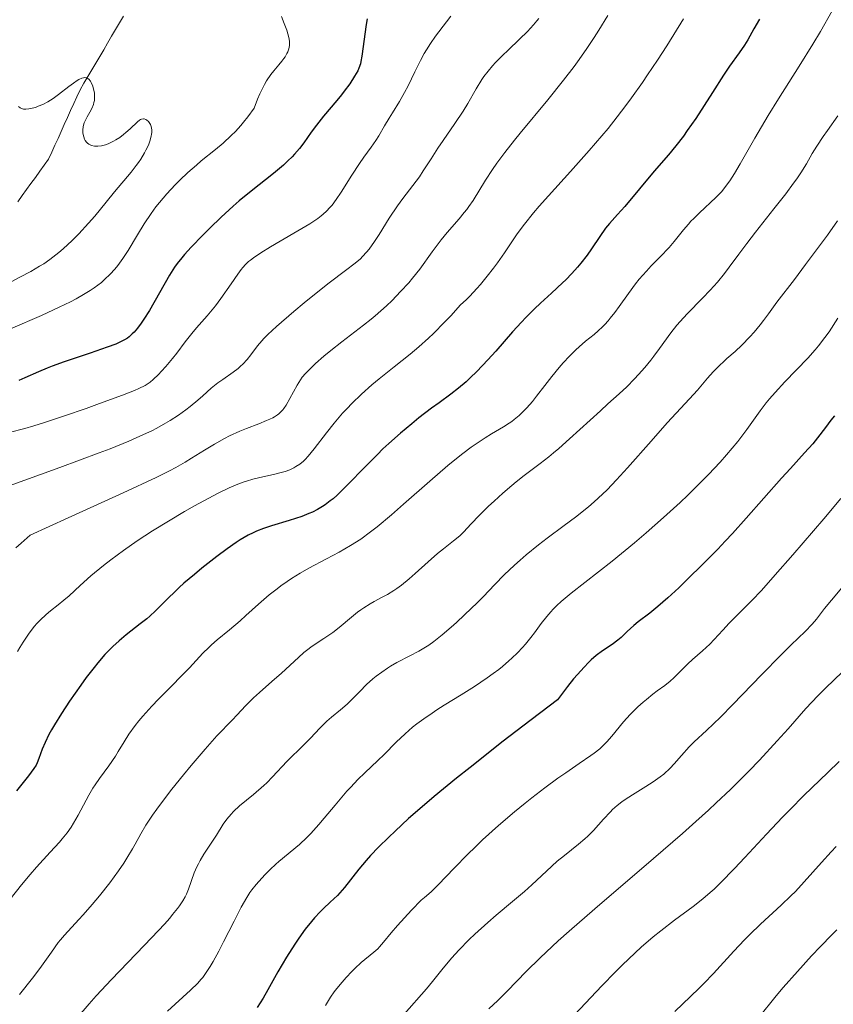
# Model space of a CAD drawing. Units: metres. Extents: x 661374 to 664827, y 4758092 to 4760452.
# Drawn here: x 661823 to 661925, y 4759306 to 4759429 of the extents above; entities that cross this region are included whole.
import ezdxf

# ---------------------------------------------------------------- set-up
doc = ezdxf.new("R2010")
doc.units = ezdxf.units.M
doc.header["$MEASUREMENT"] = 0
doc.linetypes.add('DGN Style 3', pattern=[2.435891, 1.739922, -0.695969])
for name, color, linetype, lineweight in [('Barranco lineal', 142, 'DGN Style 3', 13), ('Curva de nivel directora', 30, 'Continuous', 30), ('Curva de nivel intermedia', 30, 'Continuous', 0)]:
    doc.layers.add(name, color=color, linetype=linetype, lineweight=lineweight)

msp = doc.modelspace()

# ---------------------------------------------------------------- linework, layer by layer
at = {"layer": 'Barranco lineal', "color": 142, "linetype": 'DGN Style 3', "lineweight": 13}
msp.add_polyline3d([(661823.07, 4759405.98, 1138.66), (661823.62, 4759406.74, 1138.87), (661824.17, 4759407.49, 1139.03), (661824.72, 4759408.25, 1139.08), (661825.27, 4759409.01, 1139.12), (661825.82, 4759409.77, 1139.29), (661826.36, 4759410.53, 1139.43), (661826.91, 4759411.29, 1139.57), (661827.31, 4759412.15, 1139.62), (661827.7, 4759413.01, 1139.69), (661828.09, 4759413.87, 1139.67), (661828.48, 4759414.74, 1139.63), (661828.87, 4759415.6, 1139.58), (661829.27, 4759416.46, 1139.54), (661829.66, 4759417.32, 1139.57), (661830.05, 4759418.19, 1139.48), (661830.44, 4759419.05, 1139.58), (661830.83, 4759419.91, 1139.71), (661831.32, 4759420.75, 1139.83), (661831.81, 4759421.58, 1139.98), (661832.3, 4759422.41, 1140.08), (661832.79, 4759423.24, 1140.11), (661833.28, 4759424.08, 1140.26), (661833.78, 4759424.91, 1140.45), (661834.27, 4759425.74, 1140.59), (661834.76, 4759426.58, 1140.73), (661835.25, 4759427.41, 1140.92), (661835.74, 4759428.24, 1141.09), (661836.23, 4759429.08, 1141.31)], dxfattribs=at)
at = {"layer": 'Curva de nivel directora', "color": 30, "linetype": 'Continuous', "lineweight": 30, "flags": 128}
for points, elevation in [([(661915.47, 4759428.73), (661914.78, 4759427.51), (661914, 4759426.13), (661913.61, 4759425.49), (661912.93, 4759424.52), (661911.74, 4759422.87), (661910.98, 4759421.74), (661909.6, 4759419.59), (661907.52, 4759416.36), (661906.48, 4759414.85), (661905.99, 4759414.16), (661905.03, 4759412.93), (661904.12, 4759411.83), (661902.36, 4759409.78), (661898.71, 4759405.39), (661897.8, 4759404.38), (661896.78, 4759403.26), (661896.3, 4759402.68), (661895.57, 4759401.65), (661894.54, 4759400.12), (661893.99, 4759399.34), (661893.21, 4759398.32), (661892.79, 4759397.82), (661892.11, 4759397.06), (661891.35, 4759396.27), (661890.93, 4759395.87), (661889.54, 4759394.59), (661888.17, 4759393.33), (661887.46, 4759392.65), (661886.36, 4759391.57), (661885.82, 4759390.99), (661884.72, 4759389.79), (661882.61, 4759387.38), (661881.62, 4759386.28), (661880.26, 4759384.85), (661879.44, 4759384.04), (661878.93, 4759383.57), (661877.98, 4759382.76), (661877.02, 4759382.01), (661875.56, 4759380.95), (661874.62, 4759380.26), (661873.05, 4759379.05), (661872.16, 4759378.33), (661870.75, 4759377.16), (661869.29, 4759375.87), (661868.57, 4759375.2), (661867.87, 4759374.51), (661866.5, 4759373.13), (661863.99, 4759370.54), (661862.87, 4759369.46), (661862.35, 4759369), (661862.01, 4759368.73), (661861.35, 4759368.25), (661861.04, 4759368.03), (661860.4, 4759367.65), (661859.77, 4759367.33), (661859.35, 4759367.14), (661858.47, 4759366.8), (661856.88, 4759366.28), (661854.7, 4759365.63), (661853.67, 4759365.28), (661852.81, 4759364.95), (661852.4, 4759364.76), (661851.77, 4759364.45), (661850.8, 4759363.89), (661850.29, 4759363.56), (661849.15, 4759362.77), (661847.86, 4759361.8), (661846, 4759360.34), (661845.08, 4759359.58), (661843.78, 4759358.47), (661843.2, 4759357.95), (661842.67, 4759357.46), (661841.76, 4759356.57), (661840.25, 4759355.05), (661839.52, 4759354.38), (661839.14, 4759354.05), (661838.32, 4759353.4), (661836.57, 4759352.05), (661835.69, 4759351.31), (661834.91, 4759350.59), (661834.53, 4759350.21), (661833.94, 4759349.6), (661833.04, 4759348.57), (661832.58, 4759348), (661831.6, 4759346.74), (661830.92, 4759345.8), (661829.52, 4759343.79), (661828.52, 4759342.27), (661827.65, 4759340.86), (661827.28, 4759340.21), (661826.96, 4759339.63), (661826.47, 4759338.63), (661826.13, 4759337.82), (661825.72, 4759336.67), (661825.49, 4759336.11), (661825.35, 4759335.84), (661825.07, 4759335.4), (661824.4, 4759334.49)], 1175), ([(661866.61, 4759428.74), (661866.48, 4759428.06), (661865.95, 4759424.1), (661865.82, 4759423.43), (661865.75, 4759423.14), (661865.58, 4759422.62), (661865.43, 4759422.29), (661865.04, 4759421.6), (661864.42, 4759420.67), (661863.75, 4759419.75), (661863.39, 4759419.28), (661862.84, 4759418.6), (661861.16, 4759416.64), (661860.28, 4759415.51), (661859.64, 4759414.62), (661858.69, 4759413.31), (661858.15, 4759412.62), (661857.56, 4759411.92), (661857.24, 4759411.57), (661856.72, 4759411.05), (661856.16, 4759410.53), (661854.93, 4759409.48), (661852.14, 4759407.29), (661850.64, 4759406.07), (661849.89, 4759405.42), (661848.4, 4759404.06), (661846.99, 4759402.7), (661846.13, 4759401.83), (661844.66, 4759400.3), (661843.83, 4759399.39), (661843.5, 4759399), (661842.93, 4759398.29)], 1150), ([(661842.93, 4759398.29), (661842.61, 4759397.83), (661841.98, 4759396.83), (661839.47, 4759392.44), (661838.78, 4759391.34), (661838.46, 4759390.87), (661838, 4759390.25), (661837.56, 4759389.73), (661837.34, 4759389.51), (661836.95, 4759389.16), (661836.74, 4759389), (661836.38, 4759388.77), (661835.71, 4759388.44), (661835.29, 4759388.26), (661834.23, 4759387.87), (661832.09, 4759387.14), (661828.85, 4759386.05), (661827.38, 4759385.52), (661826.74, 4759385.27), (661825.66, 4759384.81), (661823.97, 4759384.03), (661823.22, 4759383.7)], 1150), ([(661924.81, 4759379.33), (661924.36, 4759378.77), (661923.68, 4759377.88), (661922.68, 4759376.56), (661922.1, 4759375.84), (661921.09, 4759374.7), (661919.34, 4759372.78), (661918.22, 4759371.54), (661913.83, 4759366.58), (661912.09, 4759364.67), (661911.18, 4759363.7), (661910.26, 4759362.73), (661908.38, 4759360.81), (661906.56, 4759359.02), (661905.42, 4759357.92), (661904.04, 4759356.64), (661903.43, 4759356.1), (661902.82, 4759355.57), (661901.8, 4759354.74), (661900.36, 4759353.65), (661899.8, 4759353.2), (661899, 4759352.45), (661898.23, 4759351.73), (661897.81, 4759351.37), (661897.1, 4759350.84), (661895.91, 4759350.07), (661895.13, 4759349.47), (661894.52, 4759348.92), (661894.18, 4759348.59), (661893.62, 4759348.02), (661892.78, 4759347.09), (661892.32, 4759346.55), (661891.57, 4759345.62), (661890.29, 4759343.96), (661886.01, 4759340.69), (661883.54, 4759338.79), (661879.41, 4759335.55), (661877.71, 4759334.19), (661874.94, 4759331.91), (661872.85, 4759330.14), (661871.76, 4759329.17), (661870.07, 4759327.61), (661869.3, 4759326.87), (661868.02, 4759325.6), (661867.03, 4759324.56), (661866.49, 4759323.95), (661865.57, 4759322.86), (661863.77, 4759320.59), (661863.19, 4759319.92), (661862.9, 4759319.61), (661862.01, 4759318.75), (661861.18, 4759317.98), (661860.74, 4759317.54), (661860.04, 4759316.8), (661859.67, 4759316.36), (661858.89, 4759315.39), (661858.1, 4759314.29), (661857.57, 4759313.52), (661856.54, 4759311.92), (661855.47, 4759310.1), (661854.21, 4759307.83), (661853.64, 4759306.82), (661852.91, 4759305.64)], 1200), ([(661824.4, 4759334.49), (661822.92, 4759332.62)], 1175), ([(661925.04, 4759325.68), (661924.39, 4759325.02), (661923.21, 4759323.72), (661921.05, 4759321.28), (661919.96, 4759320.11), (661919.38, 4759319.53), (661918.17, 4759318.39), (661915.59, 4759316.03), (661914.26, 4759314.75), (661913.59, 4759314.08), (661912.27, 4759312.68), (661909.72, 4759309.89), (661908.53, 4759308.63), (661907.96, 4759308.05), (661906.89, 4759307), (661904.92, 4759305.16)], 1225)]:
    msp.add_lwpolyline(points, dxfattribs=dict(at, elevation=elevation))
at = {"layer": 'Curva de nivel intermedia', "color": 30, "linetype": 'Continuous', "lineweight": 0, "flags": 128}
for points, elevation in [([(661887.98, 4759428.8), (661887.74, 4759428.49), (661887.33, 4759428), (661886.56, 4759427.17), (661885.59, 4759426.23), (661884.16, 4759424.87), (661883.45, 4759424.19), (661882.6, 4759423.33), (661882.21, 4759422.9), (661881.66, 4759422.24), (661881.14, 4759421.56), (661880.89, 4759421.2), (661880.17, 4759420.02), (661879.15, 4759418.23), (661878.55, 4759417.25), (661877.51, 4759415.7), (661876.06, 4759413.62), (661875.4, 4759412.65), (661874.56, 4759411.34), (661873.59, 4759409.81), (661873.1, 4759409.08), (661872.27, 4759407.98), (661871.03, 4759406.38), (661870.37, 4759405.47), (661869.36, 4759403.94), (661868.08, 4759401.91), (661867.51, 4759401.02), (661866.85, 4759400.08), (661866.53, 4759399.68), (661866.02, 4759399.14), (661865.75, 4759398.88), (661865.11, 4759398.34), (661863.91, 4759397.4), (661861.86, 4759395.86), (661860.67, 4759394.94), (661858.75, 4759393.39), (661857.48, 4759392.33), (661855.32, 4759390.45), (661854.24, 4759389.46), (661853.74, 4759388.95), (661853.46, 4759388.64), (661852.95, 4759388.02), (661852.12, 4759386.92), (661851.64, 4759386.34), (661851.11, 4759385.76), (661850.82, 4759385.49), (661850.52, 4759385.23), (661849.89, 4759384.74), (661848.6, 4759383.84), (661847.99, 4759383.41), (661847.18, 4759382.75), (661846.12, 4759381.8), (661845.51, 4759381.26), (661844.55, 4759380.47), (661844, 4759380.05), (661843.08, 4759379.4), (661842.05, 4759378.73), (661841.48, 4759378.39), (661840.38, 4759377.79), (661839.77, 4759377.47), (661838.75, 4759376.98), (661836.9, 4759376.17), (661834.58, 4759375.23), (661833.2, 4759374.7), (661828.31, 4759372.89), (661821.53, 4759370.43)], 1160), ([(661855.94, 4759429.03), (661856.26, 4759428.17), (661856.59, 4759427.33), (661856.73, 4759426.89), (661856.88, 4759426.25), (661856.92, 4759425.88), (661856.92, 4759425.7), (661856.91, 4759425.43), (661856.83, 4759425.03), (661856.7, 4759424.63), (661856.61, 4759424.43), (661856.37, 4759424.02), (661856.23, 4759423.8), (661855.98, 4759423.48), (661855.58, 4759423.02), (661854.96, 4759422.29), (661854.62, 4759421.84), (661854.08, 4759421.04), (661853.8, 4759420.56), (661853.42, 4759419.84), (661853.23, 4759419.43), (661852.94, 4759418.76), (661852.52, 4759417.62), (661851.73, 4759416.55), (661851.21, 4759415.9), (661850.87, 4759415.49), (661850.18, 4759414.74), (661849.67, 4759414.22), (661848.67, 4759413.29), (661847.71, 4759412.47), (661845.94, 4759411.05), (661845.34, 4759410.55), (661844.25, 4759409.6), (661843.28, 4759408.68), (661842.7, 4759408.1), (661841.64, 4759406.96), (661840.72, 4759405.88), (661840.29, 4759405.34), (661839.69, 4759404.52), (661838.83, 4759403.24), (661837.99, 4759401.85), (661836.81, 4759399.9), (661836.16, 4759398.91), (661835.53, 4759398.03), (661835.18, 4759397.6), (661834.58, 4759396.94), (661833.89, 4759396.28), (661833.49, 4759395.94), (661832.61, 4759395.27), (661832.1, 4759394.93), (661831.27, 4759394.41), (661830.33, 4759393.88), (661829.66, 4759393.53), (661828.24, 4759392.83), (661826.04, 4759391.83), (661822.17, 4759390.15)], 1145), ([(661924.53, 4759429.75), (661923.05, 4759427.16), (661922.13, 4759425.6), (661920.42, 4759422.86), (661917.83, 4759418.77), (661916.57, 4759416.73), (661914.87, 4759413.88), (661913.05, 4759410.71), (661912.34, 4759409.5), (661911.76, 4759408.58), (661911.5, 4759408.2), (661911.03, 4759407.58), (661910.72, 4759407.22), (661910.03, 4759406.52), (661907.98, 4759404.61), (661907.27, 4759403.9), (661906.93, 4759403.55), (661906.62, 4759403.19), (661906.02, 4759402.47), (661904.86, 4759401.02), (661904.21, 4759400.28), (661903.08, 4759399.12), (661901.96, 4759397.98), (661901.38, 4759397.35), (661900.49, 4759396.32), (661900.04, 4759395.75), (661899.16, 4759394.56), (661898.01, 4759392.94), (661897.44, 4759392.18), (661896.88, 4759391.47), (661896.61, 4759391.14), (661896.2, 4759390.69), (661895.93, 4759390.42), (661895.39, 4759389.92), (661894.86, 4759389.46), (661893.8, 4759388.6), (661893, 4759387.92), (661892.6, 4759387.55), (661891.8, 4759386.76), (661891.02, 4759385.91), (661890.53, 4759385.34), (661889.61, 4759384.23), (661888.73, 4759383.09), (661887.7, 4759381.75), (661887.2, 4759381.12), (661886.49, 4759380.32), (661886.12, 4759379.93), (661885.54, 4759379.38), (661884.93, 4759378.86), (661884.6, 4759378.62), (661884.28, 4759378.39), (661883.59, 4759377.94), (661882.1, 4759377.06), (661881.3, 4759376.58), (661880.16, 4759375.84), (661879.54, 4759375.4), (661878.51, 4759374.63), (661877.32, 4759373.68), (661876.65, 4759373.13), (661874.39, 4759371.18), (661871.14, 4759368.32), (661869.63, 4759367), (661867.85, 4759365.51), (661867.02, 4759364.87), (661865.8, 4759363.98), (661864.52, 4759363.16), (661863.83, 4759362.75), (661863.1, 4759362.35), (661861.55, 4759361.52), (661859.35, 4759360.35), (661858.25, 4759359.72), (661857.16, 4759359.06), (661856.64, 4759358.7), (661855.86, 4759358.16), (661855.37, 4759357.78), (661854.41, 4759357.02), (661853.07, 4759355.87), (661851.49, 4759354.44), (661850.79, 4759353.81), (661849.43, 4759352.66), (661847.92, 4759351.44), (661847.22, 4759350.82), (661846.87, 4759350.49), (661846.14, 4759349.75), (661844.45, 4759347.96), (661843.43, 4759346.9), (661842.26, 4759345.71), (661840.6, 4759344.02), (661839.78, 4759343.17), (661838.64, 4759341.92), (661838.14, 4759341.32)], 1180), ([(661877.03, 4759429.08), (661875.52, 4759427.14), (661875.12, 4759426.6), (661874.47, 4759425.67), (661873.97, 4759424.88), (661873.7, 4759424.42), (661873.23, 4759423.56), (661872.54, 4759422.16), (661871.69, 4759420.39), (661871.26, 4759419.57), (661870.61, 4759418.44), (661869.74, 4759417.06), (661869.33, 4759416.4), (661868.76, 4759415.43), (661868.04, 4759414.18), (661867.68, 4759413.6), (661867.1, 4759412.78), (661866.19, 4759411.54), (661865.64, 4759410.74), (661864.7, 4759409.28), (661863.37, 4759407.17), (661862.74, 4759406.24), (661862.22, 4759405.54), (661861.96, 4759405.24), (661861.55, 4759404.81), (661861.1, 4759404.41), (661860.85, 4759404.21), (661860.44, 4759403.9), (661859.44, 4759403.24), (661857.46, 4759402.05), (661854.57, 4759400.36), (661853.35, 4759399.61), (661852.42, 4759398.98), (661852.05, 4759398.7), (661851.83, 4759398.52), (661851.45, 4759398.17), (661851.12, 4759397.8), (661850.91, 4759397.54), (661850.48, 4759396.96), (661849.65, 4759395.76), (661848.37, 4759393.91), (661847.7, 4759393), (661846.67, 4759391.76)], 1155), ([(661896.58, 4759429.16), (661895.47, 4759427.34), (661894.88, 4759426.42), (661893.97, 4759425.05), (661893.02, 4759423.7), (661892.38, 4759422.82), (661891.07, 4759421.11), (661889.12, 4759418.68), (661885.66, 4759414.51), (661884.95, 4759413.63), (661883.74, 4759412.09), (661882.77, 4759410.78), (661882.23, 4759410), (661881.34, 4759408.65), (661879.8, 4759406.14), (661879.28, 4759405.38), (661879, 4759405), (661878.7, 4759404.62), (661878.04, 4759403.83), (661876.58, 4759402.15), (661875.83, 4759401.23), (661874.71, 4759399.73), (661873.14, 4759397.57), (661872.25, 4759396.45), (661871.77, 4759395.89), (661870.76, 4759394.78), (661869.7, 4759393.7), (661868.99, 4759393.02), (661867.59, 4759391.78), (661867.1, 4759391.36), (661866.14, 4759390.59), (661863.43, 4759388.54), (661862.08, 4759387.46), (661861.22, 4759386.73), (661860.18, 4759385.82), (661859.73, 4759385.4), (661858.93, 4759384.59), (661858.52, 4759384.12)], 1165), ([(661906.02, 4759428.74), (661903.91, 4759425.41), (661902.76, 4759423.62), (661901.53, 4759421.76), (661900.88, 4759420.82), (661899.54, 4759418.92), (661898.84, 4759417.97), (661897.74, 4759416.54), (661896.6, 4759415.11), (661895.82, 4759414.18), (661894.25, 4759412.35), (661891.94, 4759409.75), (661889.18, 4759406.72), (661888.04, 4759405.44), (661887.32, 4759404.6), (661886.18, 4759403.18), (661885.29, 4759401.97), (661883.7, 4759399.62), (661882.83, 4759398.38), (661882.34, 4759397.72), (661881.55, 4759396.7), (661880.71, 4759395.68), (661880.28, 4759395.18)], 1170), ([(661823.16, 4759417.84), (661823.36, 4759417.69), (661823.54, 4759417.59), (661823.65, 4759417.55), (661823.81, 4759417.51), (661824.1, 4759417.5), (661824.45, 4759417.53), (661824.65, 4759417.57), (661825.27, 4759417.73), (661825.63, 4759417.86), (661826.2, 4759418.1), (661826.83, 4759418.43), (661827.15, 4759418.62), (661827.49, 4759418.84), (661828.16, 4759419.33), (661829.44, 4759420.32), (661830, 4759420.75), (661830.47, 4759421.07), (661830.68, 4759421.19), (661831.05, 4759421.35), (661831.26, 4759421.41), (661831.39, 4759421.43), (661831.62, 4759421.4), (661831.73, 4759421.36), (661831.94, 4759421.22), (661832.12, 4759421), (661832.23, 4759420.81), (661832.42, 4759420.36), (661832.57, 4759419.82), (661832.62, 4759419.52), (661832.65, 4759419.05), (661832.62, 4759418.57), (661832.56, 4759418.32), (661832.49, 4759418.07), (661832.29, 4759417.59), (661832.05, 4759417.12), (661831.72, 4759416.55), (661831.58, 4759416.29), (661831.35, 4759415.79), (661831.27, 4759415.5), (661831.23, 4759415.32), (661831.2, 4759414.95), (661831.2, 4759414.55), (661831.22, 4759414.35), (661831.29, 4759414.05), (661831.4, 4759413.76), (661831.48, 4759413.62), (661831.65, 4759413.39), (661831.76, 4759413.29), (661831.94, 4759413.16), (661832.26, 4759413), (661832.63, 4759412.9), (661832.83, 4759412.88), (661833.05, 4759412.89), (661833.51, 4759412.94), (661834.01, 4759413.07), (661834.34, 4759413.2), (661834.57, 4759413.3), (661835.02, 4759413.52), (661835.28, 4759413.67), (661835.77, 4759413.99), (661836.23, 4759414.34), (661836.53, 4759414.58), (661837.06, 4759415.06), (661837.98, 4759415.94), (661838.23, 4759416.13), (661838.36, 4759416.2), (661838.48, 4759416.25)], 1140), ([(661925.23, 4759416.68), (661923.93, 4759414.86), (661923.42, 4759414.11), (661922.61, 4759412.89), (661922.04, 4759411.97), (661921.31, 4759410.7), (661920.62, 4759409.57), (661920.11, 4759408.81), (661919.72, 4759408.27), (661918.74, 4759406.97), (661917.26, 4759405.08), (661914.99, 4759402.18), (661913.9, 4759400.76), (661912.9, 4759399.43), (661911.7, 4759397.81), (661911.12, 4759397.06), (661910.25, 4759395.98), (661909.8, 4759395.46), (661909.34, 4759394.95), (661908.38, 4759393.96), (661906.47, 4759392.04), (661905.59, 4759391.08), (661905.18, 4759390.6), (661904.42, 4759389.64), (661903.01, 4759387.7), (661902.3, 4759386.74), (661901.93, 4759386.27), (661901.17, 4759385.34), (661900.4, 4759384.46), (661899.89, 4759383.91), (661898.95, 4759382.94), (661898, 4759382.05), (661896.59, 4759380.8), (661895.65, 4759379.96), (661891.81, 4759376.44), (661890.46, 4759375.25), (661889.83, 4759374.71), (661889.23, 4759374.22), (661888.14, 4759373.37), (661886.15, 4759371.88), (661885.14, 4759371.08), (661884.61, 4759370.64), (661883.51, 4759369.7), (661882.42, 4759368.71), (661881.73, 4759368.07), (661880.53, 4759366.89), (661879.55, 4759365.85), (661878.6, 4759364.82), (661878.15, 4759364.38), (661877.37, 4759363.74), (661876.11, 4759362.76), (661875.38, 4759362.18), (661874.18, 4759361.13), (661872.57, 4759359.67), (661871.83, 4759359.02), (661870.88, 4759358.24), (661870.3, 4759357.82), (661869.92, 4759357.57), (661869.12, 4759357.09), (661868.45, 4759356.73), (661867.48, 4759356.2), (661866.97, 4759355.9), (661866.19, 4759355.42), (661865.8, 4759355.15), (661865.41, 4759354.86), (661864.63, 4759354.24), (661863.1, 4759352.96), (661862.34, 4759352.36), (661861.22, 4759351.58), (661859.76, 4759350.62), (661859.06, 4759350.11), (661858.71, 4759349.84), (661858.03, 4759349.24), (661855.91, 4759347.27), (661854.74, 4759346.24), (661853.18, 4759344.88), (661852.46, 4759344.22), (661851.5, 4759343.26), (661850.38, 4759342.05), (661849.84, 4759341.47), (661847.89, 4759339.47), (661846.41, 4759337.83), (661844.66, 4759335.78), (661843.71, 4759334.63), (661842.27, 4759332.84), (661840.96, 4759331.12), (661840.38, 4759330.33), (661839.87, 4759329.61), (661839.04, 4759328.34), (661838.4, 4759327.26), (661837.71, 4759326), (661837.38, 4759325.4), (661836.67, 4759324.22), (661836.28, 4759323.61)], 1185), ([(661838.48, 4759416.25), (661838.72, 4759416.29), (661838.82, 4759416.28), (661839.03, 4759416.22), (661839.17, 4759416.14), (661839.37, 4759415.95), (661839.53, 4759415.72), (661839.6, 4759415.58), (661839.69, 4759415.34), (661839.76, 4759414.92), (661839.76, 4759414.59), (661839.75, 4759414.41), (661839.7, 4759414.13), (661839.53, 4759413.5), (661839.35, 4759413.04), (661839.04, 4759412.38), (661838.86, 4759412.05), (661838.39, 4759411.27), (661838.12, 4759410.87), (661837.83, 4759410.48), (661837.2, 4759409.68), (661835.13, 4759407.22), (661834.08, 4759405.93), (661832.66, 4759404.17), (661831.9, 4759403.29), (661830.68, 4759401.98), (661829.84, 4759401.15), (661828.73, 4759400.13), (661828.2, 4759399.67), (661827.81, 4759399.35), (661827.06, 4759398.78), (661826.31, 4759398.26), (661825.8, 4759397.94), (661824.71, 4759397.31), (661823.35, 4759396.58), (661821.42, 4759395.54)], 1140), ([(661925.19, 4759403.58), (661923.92, 4759401.81), (661921.22, 4759398.18), (661919.81, 4759396.31), (661917.61, 4759393.49), (661916.59, 4759392.03), (661915.96, 4759391.18), (661915.56, 4759390.66), (661914.8, 4759389.74), (661914.26, 4759389.14), (661913.29, 4759388.12), (661912.42, 4759387.31), (661911.42, 4759386.44), (661910.98, 4759386.06), (661910.52, 4759385.63), (661909.71, 4759384.81), (661909.01, 4759384.02), (661908.17, 4759383.02), (661907.76, 4759382.53), (661906.76, 4759381.44), (661905.08, 4759379.65), (661903.98, 4759378.44), (661901.96, 4759376.16), (661899.02, 4759372.83), (661897.66, 4759371.34), (661896.48, 4759370.11), (661895.93, 4759369.57), (661894.87, 4759368.6), (661894.15, 4759367.98), (661892.55, 4759366.72), (661891.13, 4759365.65), (661889.03, 4759364.07), (661887.95, 4759363.25), (661886.39, 4759361.99), (661885.65, 4759361.36), (661884.95, 4759360.74), (661883.66, 4759359.51), (661882.49, 4759358.32), (661881.04, 4759356.8), (661880.33, 4759356.07), (661878.74, 4759354.53), (661877.72, 4759353.59), (661877.08, 4759353.02), (661875.94, 4759352.05), (661874.89, 4759351.22), (661874.28, 4759350.78), (661873.88, 4759350.52), (661873.03, 4759350.03), (661871.92, 4759349.44), (661870.3, 4759348.59)], 1190), ([(661880.28, 4759395.18), (661879.38, 4759394.22), (661878.92, 4759393.77), (661878.22, 4759393.14), (661877.01, 4759391.79), (661876.25, 4759390.98), (661874.87, 4759389.59), (661874.23, 4759388.98), (661873.04, 4759387.91), (661871.95, 4759386.99), (661869.96, 4759385.43), (661868.09, 4759383.93), (661867.19, 4759383.18), (661865.9, 4759382.03), (661864.68, 4759380.85), (661864.09, 4759380.24), (661863.53, 4759379.63), (661862.47, 4759378.39), (661861.52, 4759377.2), (661860.01, 4759375.23), (661859.25, 4759374.29), (661858.88, 4759373.88), (661858.66, 4759373.66), (661858.22, 4759373.32), (661857.73, 4759373), (661857.45, 4759372.84), (661856.96, 4759372.61), (661856.39, 4759372.4), (661856.06, 4759372.3), (661854.95, 4759372.03), (661853.23, 4759371.66), (661852.34, 4759371.44), (661851.55, 4759371.2), (661851.14, 4759371.06), (661850.5, 4759370.81), (661849.42, 4759370.34), (661848.14, 4759369.72), (661847.4, 4759369.34), (661845.1, 4759368.11), (661843.83, 4759367.39), (661841.84, 4759366.22), (661839.85, 4759365), (661838.89, 4759364.38), (661837.96, 4759363.77), (661836.23, 4759362.56), (661834.68, 4759361.4), (661833.75, 4759360.68), (661832.17, 4759359.38), (661830.83, 4759358.19), (661829.46, 4759356.92), (661828.82, 4759356.36), (661828.12, 4759355.8), (661827.14, 4759355.02), (661826.63, 4759354.59), (661825.88, 4759353.89), (661825.5, 4759353.5), (661825.13, 4759353.07), (661824.42, 4759352.15), (661823.75, 4759351.15), (661823.33, 4759350.46), (661823.06, 4759349.99)], 1170), ([(661846.67, 4759391.76), (661845.36, 4759390.28), (661844.76, 4759389.58), (661843.93, 4759388.53), (661842.9, 4759387.14), (661842.37, 4759386.46), (661841.54, 4759385.47), (661840.98, 4759384.86), (661840.62, 4759384.48), (661839.96, 4759383.84), (661839.56, 4759383.5), (661839.34, 4759383.34), (661838.96, 4759383.11), (661838.16, 4759382.72), (661837.61, 4759382.49), (661836.13, 4759381.91), (661833.27, 4759380.85), (661831.58, 4759380.24), (661828.91, 4759379.31), (661826.3, 4759378.46), (661825.09, 4759378.09), (661823.97, 4759377.76), (661822.02, 4759377.25)], 1155), ([(661925.24, 4759391.46), (661924.13, 4759389.78), (661923.62, 4759389.06), (661922.84, 4759388.03), (661922.41, 4759387.52), (661921.48, 4759386.49), (661918.61, 4759383.55), (661917.42, 4759382.24), (661916.73, 4759381.44), (661916.32, 4759380.92), (661915.56, 4759379.93), (661913.9, 4759377.61), (661912.76, 4759376.12), (661911.38, 4759374.48), (661910.55, 4759373.54), (661909.12, 4759372.01), (661907.47, 4759370.34), (661906.56, 4759369.45), (661905.58, 4759368.53), (661903.51, 4759366.65), (661901.34, 4759364.75), (661899.89, 4759363.52), (661897.1, 4759361.23), (661892.03, 4759357.24), (661890.78, 4759356.19), (661890.24, 4759355.7), (661889.77, 4759355.23), (661889.48, 4759354.93), (661888.97, 4759354.33), (661888.29, 4759353.46), (661887.44, 4759352.31), (661886.99, 4759351.71), (661886.32, 4759350.89), (661885.94, 4759350.46), (661885.32, 4759349.81), (661884.63, 4759349.14), (661884.25, 4759348.8), (661883.44, 4759348.1), (661883, 4759347.75), (661882.3, 4759347.22), (661881.56, 4759346.68), (661879.95, 4759345.61), (661878.3, 4759344.57), (661876.21, 4759343.28), (661875.29, 4759342.7), (661874.68, 4759342.31), (661873.64, 4759341.6), (661872.77, 4759340.96), (661872.26, 4759340.55), (661871.32, 4759339.71), (661870.23, 4759338.67), (661868.7, 4759337.16), (661867.92, 4759336.4), (661866.3, 4759334.86), (661865.44, 4759334.03), (661864.55, 4759333.09), (661864.08, 4759332.58), (661862.61, 4759330.84), (661861.25, 4759329.21), (661860.58, 4759328.42), (661859.58, 4759327.32), (661859.09, 4759326.83), (661858.15, 4759325.96), (661855.61, 4759323.83), (661855.23, 4759323.49), (661854.52, 4759322.82), (661853.87, 4759322.15), (661852.79, 4759320.96), (661852.24, 4759320.29), (661851.99, 4759319.95), (661851.6, 4759319.36), (661850.91, 4759318.14), (661850.02, 4759316.41), (661848.71, 4759313.81), (661848.12, 4759312.66), (661847.42, 4759311.37), (661847.06, 4759310.75), (661846.48, 4759309.86), (661846.11, 4759309.37), (661845.9, 4759309.12), (661845.49, 4759308.68), (661844.59, 4759307.8), (661841.74, 4759305.18)], 1195), ([(661858.52, 4759384.12), (661858.29, 4759383.8), (661857.86, 4759383.15), (661856.49, 4759380.66), (661856.23, 4759380.25), (661856.09, 4759380.07), (661855.86, 4759379.81), (661855.59, 4759379.56), (661855.43, 4759379.44), (661855.06, 4759379.21), (661854.85, 4759379.09), (661854.48, 4759378.91), (661854.07, 4759378.72), (661853.09, 4759378.33), (661851.56, 4759377.73), (661850.73, 4759377.39), (661849.47, 4759376.82), (661848.84, 4759376.5), (661847.59, 4759375.8), (661846.35, 4759375.06), (661844.72, 4759374.05), (661843.92, 4759373.55), (661842.75, 4759372.88), (661841.97, 4759372.46), (661840.32, 4759371.64), (661836.22, 4759369.72), (661829.36, 4759366.61), (661824.6, 4759364.48), (661823.49, 4759363.48), (661822.85, 4759362.87)], 1165), ([(661925.61, 4759369.01), (661923.48, 4759366.5), (661919.62, 4759362), (661917.44, 4759359.51), (661916.31, 4759358.24), (661915.66, 4759357.53), (661914.54, 4759356.35)], 1205), ([(661927.24, 4759359.68), (661924.42, 4759356.38), (661923.58, 4759355.32), (661922.55, 4759353.98), (661922.02, 4759353.36), (661921.14, 4759352.45), (661919.42, 4759350.79), (661918.17, 4759349.54), (661915.73, 4759347.05), (661912.16, 4759343.37), (661910.61, 4759341.8)], 1210), ([(661914.54, 4759356.35), (661911.68, 4759353.52), (661910.89, 4759352.65), (661909.83, 4759351.48), (661909.27, 4759350.9), (661908.37, 4759350.05), (661907.13, 4759348.96), (661906.55, 4759348.43), (661905.75, 4759347.66), (661904.79, 4759346.71), (661904.34, 4759346.3), (661903.68, 4759345.76), (661902.72, 4759345.06), (661902.18, 4759344.66), (661901.38, 4759344.01), (661900.96, 4759343.65), (661900.31, 4759343.07), (661899.38, 4759342.14), (661898.54, 4759341.2), (661897.08, 4759339.42), (661896.47, 4759338.72), (661896.14, 4759338.39), (661895.57, 4759337.87), (661894.88, 4759337.32), (661894.48, 4759337.03), (661893.01, 4759336.01), (661891.34, 4759334.88), (661890.37, 4759334.2), (661888.74, 4759333.01), (661887.12, 4759331.76), (661886.26, 4759331.08), (661884.95, 4759330), (661882.94, 4759328.29), (661880.98, 4759326.51), (661880.04, 4759325.61), (661879.13, 4759324.72), (661877.45, 4759322.99), (661875.46, 4759320.93), (661874.56, 4759320.06), (661873.73, 4759319.33), (661873.34, 4759319.02), (661872.14, 4759317.77), (661870.39, 4759315.86), (661869.6, 4759314.96), (661868.62, 4759313.78), (661868.15, 4759313.21), (661867.92, 4759312.97), (661867.43, 4759312.52), (661865.86, 4759311.23), (661865.05, 4759310.49), (661864.69, 4759310.14), (661863.98, 4759309.4), (661863.47, 4759308.81), (661862.82, 4759308), (661862.5, 4759307.58), (661862.05, 4759306.93), (661861.42, 4759305.89)], 1205), ([(661870.3, 4759348.59), (661869.51, 4759348.14), (661869.13, 4759347.9), (661868.41, 4759347.42), (661867.73, 4759346.91), (661867.31, 4759346.57), (661866.5, 4759345.85), (661865.67, 4759345.01), (661864.62, 4759343.92), (661864.09, 4759343.41), (661863.29, 4759342.72), (661862.17, 4759341.81), (661861.59, 4759341.3), (661860.71, 4759340.43), (661859.53, 4759339.2), (661858.97, 4759338.62), (661858.17, 4759337.83), (661857.14, 4759336.83), (661856.61, 4759336.28), (661854.82, 4759334.35), (661854.1, 4759333.63), (661853.71, 4759333.27), (661852.42, 4759332.17), (661850.7, 4759330.74), (661849.96, 4759330.06), (661849.65, 4759329.73), (661849.12, 4759329.09), (661848.67, 4759328.46), (661847.82, 4759327.1), (661846.27, 4759324.74), (661845.79, 4759323.93), (661845.58, 4759323.54), (661845.39, 4759323.16), (661845.07, 4759322.42), (661844.34, 4759320.36), (661844.09, 4759319.76), (661843.93, 4759319.44), (661843.63, 4759318.91), (661843.23, 4759318.31), (661842.98, 4759317.97), (661842.37, 4759317.21), (661842, 4759316.77), (661841.36, 4759316.04), (661840.6, 4759315.22), (661838.82, 4759313.35), (661834.77, 4759309.14), (661832.84, 4759307.08), (661831.97, 4759306.11), (661830.42, 4759304.32)], 1190), ([(661925.76, 4759347.39), (661923.73, 4759345.45), (661922.72, 4759344.44), (661921.25, 4759342.86), (661919.03, 4759340.36)], 1215), ([(661910.61, 4759341.8), (661908.88, 4759340.13), (661907.35, 4759338.72), (661906.72, 4759338.09), (661905.76, 4759337.02), (661904.83, 4759335.98), (661904.34, 4759335.46), (661903.54, 4759334.72), (661903.11, 4759334.37), (661902.23, 4759333.73), (661901.33, 4759333.15), (661899.65, 4759332.14), (661898.72, 4759331.55), (661898.31, 4759331.26), (661897.73, 4759330.81), (661897.17, 4759330.31), (661896.9, 4759330.03), (661896.05, 4759329.1), (661894.8, 4759327.7), (661894.1, 4759327), (661893.72, 4759326.65), (661892.91, 4759325.97), (661891.18, 4759324.59), (661890.28, 4759323.85), (661888.94, 4759322.64), (661887.11, 4759320.93), (661886.18, 4759320.08), (661884.72, 4759318.84), (661882.68, 4759317.15), (661881.62, 4759316.25), (661880.02, 4759314.78), (661879.32, 4759314.1), (661878.01, 4759312.77), (661877.14, 4759311.83), (661876.05, 4759310.55), (661874.72, 4759308.9), (661873.97, 4759307.99), (661871.21, 4759304.81)], 1210), ([(661838.14, 4759341.32), (661837.69, 4759340.75), (661836.93, 4759339.69), (661836.31, 4759338.71), (661835.59, 4759337.52), (661835.24, 4759336.96), (661834.41, 4759335.75), (661833.25, 4759334.17), (661832.7, 4759333.36), (661832.44, 4759332.94), (661831.94, 4759332.09), (661830.61, 4759329.59), (661830.03, 4759328.6), (661829.72, 4759328.12), (661829.21, 4759327.4), (661828.62, 4759326.65), (661828.29, 4759326.25), (661827.12, 4759324.97), (661825.41, 4759323.13), (661824.6, 4759322.22), (661823.53, 4759320.91), (661822.12, 4759319.12)], 1180), ([(661919.03, 4759340.36), (661917.67, 4759338.84), (661915.46, 4759336.45), (661914.14, 4759335.09), (661911.84, 4759332.8), (661910.08, 4759331.11), (661909.11, 4759330.22), (661907.56, 4759328.8), (661905.89, 4759327.32), (661902.28, 4759324.19), (661894.95, 4759317.93), (661891.77, 4759315.16), (661890.41, 4759313.93), (661888.15, 4759311.82), (661886.4, 4759310.11), (661884.04, 4759307.68), (661882.86, 4759306.52), (661881.75, 4759305.48)], 1215), ([(661925.41, 4759336.27), (661923.98, 4759334.89), (661920.98, 4759332.03), (661919.27, 4759330.32), (661918.34, 4759329.34), (661916.36, 4759327.23), (661913.66, 4759324.33), (661912.37, 4759322.96), (661910.6, 4759321.15), (661909.81, 4759320.4), (661909.33, 4759319.96), (661908.43, 4759319.18), (661907.22, 4759318.21), (661904.9, 4759316.52), (661903.17, 4759315.2), (661902.24, 4759314.43), (661900.75, 4759313.16), (661899.18, 4759311.71), (661898.36, 4759310.93), (661897.53, 4759310.1), (661895.84, 4759308.34), (661892.44, 4759304.74)], 1220), ([(661836.28, 4759323.61), (661835.64, 4759322.68), (661834.53, 4759321.18), (661833.25, 4759319.57), (661832.36, 4759318.49), (661831.22, 4759317.17), (661830.7, 4759316.59), (661828.9, 4759314.67), (661828.38, 4759314.06), (661828.12, 4759313.73), (661827.26, 4759312.54), (661825.82, 4759310.5), (661824.92, 4759309.29), (661823.31, 4759307.27)], 1185), ([(661925.11, 4759315.32), (661924.47, 4759314.69), (661923.07, 4759313.25), (661921.95, 4759312.06), (661920.2, 4759310.14), (661918.43, 4759308.12), (661917.56, 4759307.09), (661916.71, 4759306.07), (661915.09, 4759304.06)], 1230)]:
    msp.add_lwpolyline(points, dxfattribs=dict(at, elevation=elevation))

doc.saveas('drawing.dxf')
